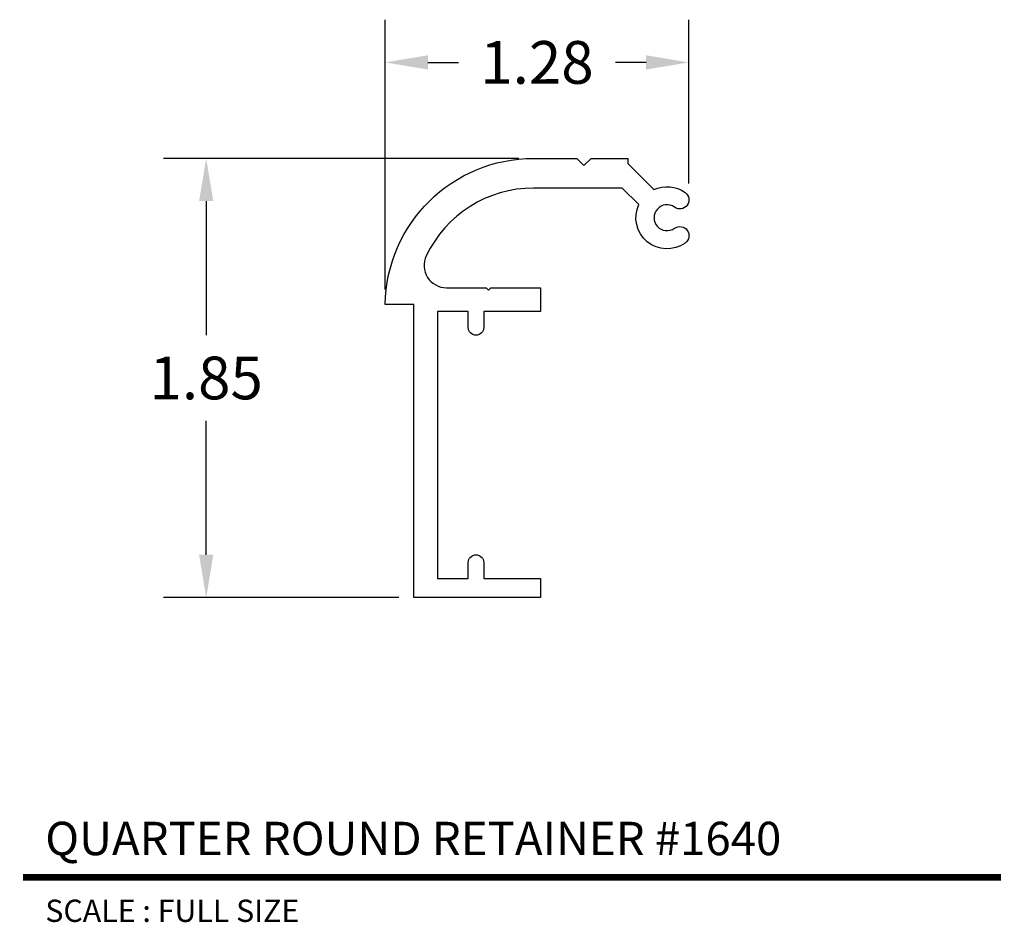
# Model space of a CAD drawing. Extents: x 4.01 to 8.16, y 3.86 to 7.67.
import ezdxf
from ezdxf.enums import TextEntityAlignment as Align

# ---------------------------------------------------------------- set-up
doc = ezdxf.new("R2010")
doc.units = 0
doc.header["$MEASUREMENT"] = 0
doc.layers.get('0').update_dxf_attribs({"linetype": 'CONTINUOUS'})
doc.layers.get('DEFPOINTS').update_dxf_attribs({"linetype": 'CONTINUOUS'})
doc.layers.add('L', color=7, linetype='CONTINUOUS')
doc.layers.add('TX', color=150, linetype='CONTINUOUS')
doc.styles.add('REG', font='ARCHITXT.SHX')
doc.dimstyles.get("Standard").update_dxf_attribs({"dimtxt": 0.18, "dimasz": 0.18, "dimexe": 0.18, "dimexo": 0.0625, "dimgap": 0.09, "dimtad": 0, "dimtih": 1, "dimtoh": 1, "dimzin": 0, "dimtxsty": 'STANDARD', "dimcen": 0.09, "dimazin": 3, "dimtfac": 1, "dimtofl": 0, "dimtmove": 0, "dimatfit": 3, "dimtolj": 1, "dimtzin": 0})

# ---------------------------------------------------------------- blocks, each defined once
blk = doc.blocks.new('*D3')
at = {"color": 0}
for p, q in [((5.553, 6.5294), (5.553, 7.6663)), ((6.8317, 6.976), (6.8317, 7.6663)), ((5.733, 7.4863), (5.8623, 7.4863)), ((6.6517, 7.4863), (6.5223, 7.4863))]:
    blk.add_line(p, q, dxfattribs=at)
for points in [[(5.733, 7.5163), (5.733, 7.4563), (5.553, 7.4863)], [(6.6517, 7.5163), (6.6517, 7.4563), (6.8317, 7.4863)]]:
    blk.add_solid(points, dxfattribs=at)
at = {"layer": 'DEFPOINTS', "color": 0}
for p in [(6.8317, 7.4863), (6.8317, 6.9135), (5.553, 6.4669)]:
    blk.add_point(p, dxfattribs=at)
at = {"color": 0, "insert": (6.1923, 7.4863), "char_height": 0.18, "attachment_point": 5}
blk.add_mtext('\\A1;1.28', dxfattribs=at)
blk = doc.blocks.new('*D4')
at = {"color": 0}
for p, q in [((6.1154, 7.0819), (4.6191, 7.0819)), ((4.7991, 6.9019), (4.7991, 6.3369)), ((4.7991, 5.4119), (4.7991, 5.9769)), ((5.6104, 5.2319), (4.6191, 5.2319))]:
    blk.add_line(p, q, dxfattribs=at)
for points in [[(4.7691, 6.9019), (4.8291, 6.9019), (4.7991, 7.0819)], [(4.7691, 5.4119), (4.8291, 5.4119), (4.7991, 5.2319)]]:
    blk.add_solid(points, dxfattribs=at)
at = {"layer": 'DEFPOINTS', "color": 0}
for p in [(6.1779, 7.0819), (4.7991, 5.2319), (5.6729, 5.2319)]:
    blk.add_point(p, dxfattribs=at)
at = {"color": 0, "insert": (4.7991, 6.1569), "char_height": 0.18, "attachment_point": 5}
blk.add_mtext('\\A1;1.85', dxfattribs=at)

msp = doc.modelspace()

# ---------------------------------------------------------------- linework, layer by layer
at = {"layer": 'L', "color": 5}
msp.add_lwpolyline([(6.3899, 7.0519), (6.4199, 7.0819), (6.5749, 7.0819), (6.5749, 7.0605), (6.6847, 6.9507, -0.270539), (6.8162, 6.9383, -1), (6.7716, 6.8762, 1.947645), (6.7716, 6.7876, -1), (6.8162, 6.7254, -0.771171), (6.6211, 6.887), (6.5512, 6.9569), (6.1779, 6.9569, 0.28969), (5.7261, 6.6712, 0.55076), (5.8111, 6.5369), (5.9779, 6.5369), (5.9879, 6.5269), (5.9979, 6.5369), (6.2069, 6.5369), (6.2069, 6.4369), (5.9679, 6.4369), (5.9679, 6.3694, -1), (5.9029, 6.3694), (5.9029, 6.4369), (5.7729, 6.4369), (5.7729, 5.3119), (5.9029, 5.3119), (5.9029, 5.3794, -1), (5.9679, 5.3794), (5.9679, 5.3119), (6.2069, 5.3119), (6.2069, 5.2319), (5.6729, 5.2319), (5.6729, 6.4669), (5.553, 6.4669, -0.409535), (6.1779, 7.0819), (6.3599, 7.0819)], format="xyb", close=True, dxfattribs=at)
at = {"layer": 'L', "color": 5, "ltscale": 0.116666, "const_width": 0.0281}
msp.add_lwpolyline([(4.0278, 4.0528), (8.1463, 4.0528)], dxfattribs=at)

# ---------------------------------------------------------------- texts
at = {"layer": 'L', "color": 3, "ltscale": 0.116666, "style": 'REG'}
msp.add_text('QUARTER ROUND RETAINER #1640', height=0.140625, dxfattribs=at).set_placement((4.1215, 4.1465))
at = {"layer": 'TX', "ltscale": 0.116666, "style": 'REG'}
msp.add_text('SCALE : FULL SIZE', height=0.09375, dxfattribs=at).set_placement((4.1215, 3.959), align=Align.TOP_LEFT)

# ---------------------------------------------------------------- dimensions: what is measured, and where the dimension line sits
dim = msp.add_linear_dim(base=(6.8317, 7.4863), p1=(5.553, 6.4669), p2=(6.8317, 6.9135), dimstyle='STANDARD')
dim.commit()
dim.dimension.update_dxf_attribs({"geometry": '*D3', "text_midpoint": (6.1923, 7.4863)})
dim = msp.add_linear_dim(base=(4.7991, 5.2319), p1=(6.1779, 7.0819), p2=(5.6729, 5.2319), angle=90, dimstyle='STANDARD')
dim.commit()
dim.dimension.update_dxf_attribs({"geometry": '*D4', "text_midpoint": (4.7991, 6.1569)})

doc.saveas('drawing.dxf')
